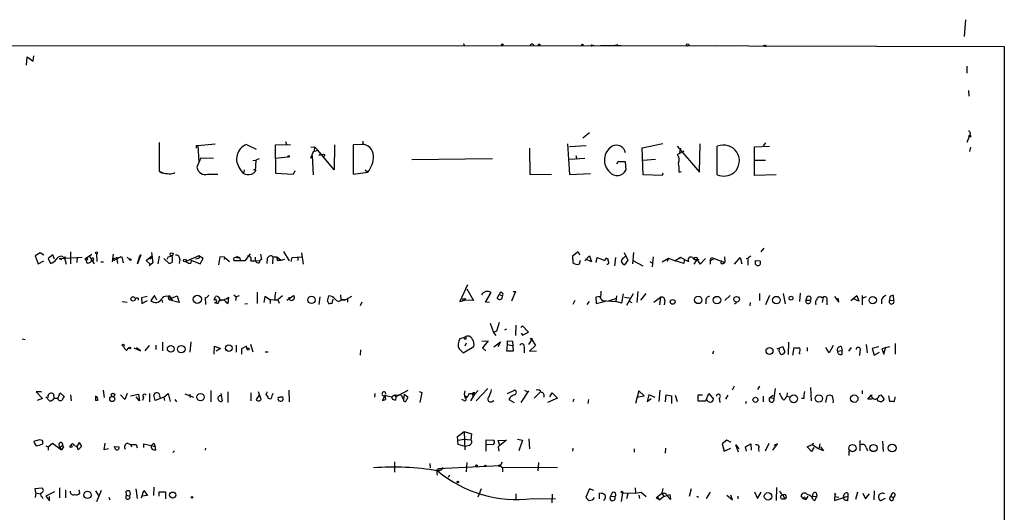
# Model space of a CAD drawing. Extents: x -114224 to 114387, y -224361 to 4359.
# Drawn here: x 876 to 1050, y 4256 to 4344 of the extents above; entities that cross this region are included whole.
import ezdxf

# ---------------------------------------------------------------- set-up
doc = ezdxf.new("R2010")
doc.units = 0
doc.header["$MEASUREMENT"] = 0
doc.layers.add('MAIN', color=5, linetype='CONTINUOUS')

msp = doc.modelspace()

# ---------------------------------------------------------------- linework, layer by layer
at = {"layer": 'MAIN'}
for p, q in [((1043.0087, 4343.7368), (1042.7547, 4340.7735)), ((685.546, 4338.9108), (978.408, 4339.1648)), ((954.278, 4339.1648), (954.1933, 4338.9955)), ((976.7993, 4339.2495), (977.2227, 4339.1648)), ((976.884, 4339.1648), (977.2227, 4339.1648)), ((978.408, 4339.1648), (982.0487, 4339.1648)), ((980.694, 4339.1648), (981.456, 4339.3341)), ((982.0487, 4339.1648), (1049.8667, 4338.9955)), ((998.8973, 4339.1648), (999.8287, 4339.0801)), ((1001.014, 4339.1648), (1001.6913, 4339.0801)), ((1007.1947, 4339.0801), (1007.7027, 4338.9955)), ((1007.618, 4339.1648), (1007.7027, 4338.9955)), ((1049.8667, 4338.9955), (1049.528, 3538.2181)), ((876.808, 4335.6935), (876.8927, 4337.1328)), ((876.8927, 4337.1328), (877.9933, 4336.3708)), ((877.9933, 4336.3708), (878.078, 4337.3021)), ((1043.2627, 4335.5241), (1043.2627, 4334.2541)), ((1043.5167, 4331.2061), (1043.6013, 4330.1901)), ((975.2753, 4322.8241), (976.4607, 4323.7555)), ((1043.686, 4323.1628), (1043.2627, 4321.9775)), ((900.2607, 4321.9775), (900.2607, 4316.8975)), ((906.8647, 4321.4695), (907.1187, 4321.4695)), ((907.1187, 4321.4695), (910.1667, 4321.7235)), ((907.1187, 4321.4695), (907.288, 4318.5061)), ((915.7547, 4321.6388), (917.448, 4320.7921)), ((920.8347, 4321.5541), (923.544, 4321.6388)), ((920.9193, 4316.4741), (920.8347, 4321.5541)), ((922.6127, 4322.1468), (922.782, 4321.6388)), ((927.1, 4321.1308), (927.7773, 4321.2155)), ((927.608, 4320.3688), (928.37, 4320.6228)), ((927.7773, 4321.2155), (927.6927, 4320.3688)), ((927.7773, 4321.2155), (928.37, 4320.6228)), ((931.2487, 4317.1515), (928.37, 4320.6228)), ((931.3333, 4321.5541), (931.2487, 4317.1515)), ((936.1593, 4321.6388), (934.6353, 4321.5541)), ((934.6353, 4321.5541), (934.6353, 4316.3895)), ((936.3287, 4322.2315), (936.3287, 4321.6388)), ((965.7927, 4320.9615), (965.8773, 4316.3048)), ((972.566, 4321.7235), (972.9047, 4316.3048)), ((975.868, 4321.3848), (972.9047, 4321.2155)), ((985.774, 4321.0461), (989.4147, 4321.8081)), ((985.9433, 4316.2201), (985.774, 4321.0461)), ((991.9547, 4321.3001), (995.934, 4316.7281)), ((992.5473, 4320.9615), (992.378, 4320.1995)), ((995.934, 4316.7281), (996.0187, 4321.7235)), ((999.0667, 4316.2201), (999.0667, 4321.3001)), ((1005.6707, 4321.2155), (1008.2953, 4321.3001)), ((1005.6707, 4316.1355), (1005.6707, 4321.2155)), ((1007.618, 4321.8928), (1007.1947, 4321.3848)), ((1043.8553, 4321.1308), (1043.686, 4320.3688)), ((907.6267, 4319.2681), (906.9493, 4317.5748)), ((907.6267, 4319.2681), (909.9127, 4319.1835)), ((916.8553, 4318.7601), (917.3633, 4318.8448)), ((917.3633, 4318.8448), (917.2787, 4316.8128)), ((917.956, 4319.0988), (917.3633, 4318.8448)), ((920.75, 4319.1835), (923.1207, 4319.4375)), ((927.354, 4319.6068), (927.5233, 4316.2201)), ((928.878, 4319.7761), (929.132, 4319.6915)), ((959.2733, 4319.0988), (944.9647, 4318.9295)), ((972.9893, 4319.0141), (975.614, 4319.1835)), ((974.0053, 4319.6915), (974.1747, 4319.0141)), ((985.8587, 4318.8448), (988.1447, 4319.0141)), ((993.14, 4320.4535), (992.0393, 4319.8608)), ((1005.6707, 4318.8448), (1007.618, 4318.8448)), ((915.3313, 4317.1515), (915.2467, 4316.6435)), ((936.752, 4317.1515), (937.1753, 4316.7281)), ((981.2867, 4318.1675), (981.5407, 4318.5908)), ((981.5407, 4318.5908), (982.726, 4318.5908)), ((982.726, 4318.5908), (982.8953, 4317.0668)), ((900.2607, 4316.8975), (900.8533, 4316.5588)), ((908.8967, 4316.3895), (910.6747, 4316.3895)), ((917.3633, 4317.0668), (917.2787, 4316.8128)), ((923.9673, 4316.3048), (920.9193, 4316.4741)), ((924.306, 4316.9821), (923.9673, 4316.3048)), ((934.6353, 4316.3895), (937.1753, 4316.7281)), ((965.8773, 4316.3048), (969.6873, 4316.3895)), ((972.9047, 4316.3048), (976.63, 4316.4741)), ((989.33, 4316.1355), (985.9433, 4316.2201)), ((989.4147, 4316.5588), (989.33, 4316.1355)), ((992.2933, 4316.7281), (992.7167, 4316.8128)), ((1009.4807, 4316.2201), (1005.6707, 4316.1355)), ((1007.2793, 4303.2661), (1006.7713, 4302.5888)), ((879.1787, 4302.4195), (878.332, 4301.9115)), ((878.332, 4301.9115), (878.84, 4300.4721)), ((879.856, 4301.9961), (879.1787, 4302.4195)), ((881.4647, 4302.0808), (880.618, 4301.4035)), ((880.618, 4301.4035), (881.0413, 4300.5568)), ((881.7187, 4301.3188), (881.4647, 4302.0808)), ((882.5653, 4301.4035), (886.6293, 4301.6575)), ((882.5653, 4301.4035), (882.9887, 4301.2341)), ((883.2427, 4301.7421), (883.7507, 4301.6575)), ((883.3273, 4301.7421), (883.5813, 4301.3188)), ((884.5973, 4302.5888), (884.5973, 4300.4721)), ((885.7827, 4301.6575), (885.698, 4300.7261)), ((887.222, 4301.4035), (888.3227, 4302.1655)), ((887.222, 4301.4035), (887.476, 4300.6415)), ((887.8993, 4301.9115), (888.746, 4300.4721)), ((889.1693, 4302.2501), (889.254, 4300.8955)), ((892.1327, 4302.1655), (891.9633, 4300.8108)), ((892.1327, 4301.4035), (893.6567, 4301.7421)), ((893.4873, 4301.7421), (892.7253, 4301.3188)), ((892.7253, 4301.6575), (892.8947, 4300.5568)), ((893.6567, 4301.7421), (893.9107, 4300.6415)), ((894.588, 4301.6575), (895.0113, 4301.2341)), ((897.0433, 4302.0808), (896.4507, 4300.4721)), ((896.4507, 4300.4721), (896.7893, 4301.7421)), ((896.7893, 4301.7421), (897.0433, 4302.0808)), ((897.9747, 4301.0648), (898.906, 4301.8268)), ((898.906, 4301.8268), (898.652, 4301.2341)), ((898.906, 4302.5041), (899.16, 4300.6415)), ((900.2607, 4301.8268), (900.0067, 4300.4721)), ((901.1073, 4301.4035), (902.0387, 4300.5568)), ((901.8693, 4301.7421), (901.6153, 4301.2341)), ((901.8693, 4301.7421), (901.6153, 4301.2341)), ((901.8693, 4301.7421), (902.5467, 4301.9115)), ((902.6313, 4301.6575), (902.5467, 4301.9115)), ((907.288, 4301.9115), (905.002, 4300.8955)), ((907.1187, 4301.4035), (906.6953, 4301.3188)), ((908.05, 4301.4035), (907.288, 4301.9115)), ((907.542, 4300.4721), (908.05, 4301.4035)), ((911.0133, 4301.7421), (910.7593, 4300.3028)), ((911.86, 4301.6575), (911.0133, 4301.7421)), ((911.86, 4301.6575), (911.7753, 4301.2341)), ((911.86, 4301.6575), (912.7067, 4300.8955)), ((913.9767, 4301.8268), (914.4847, 4301.5728)), ((913.9767, 4301.5728), (914.4847, 4301.5728)), ((914.4847, 4301.5728), (914.654, 4300.9801)), ((916.3473, 4302.2501), (915.416, 4300.9801)), ((917.2787, 4301.6575), (917.2787, 4300.9801)), ((918.21, 4302.1655), (918.3793, 4301.2341)), ((919.3953, 4301.4035), (919.3107, 4300.5568)), ((920.4113, 4301.7421), (920.3267, 4300.4721)), ((920.4113, 4301.7421), (921.0887, 4301.7421)), ((921.0887, 4301.7421), (921.8507, 4301.1495)), ((921.0887, 4301.7421), (921.1733, 4301.0648)), ((922.274, 4302.6735), (923.29, 4300.9801)), ((923.6287, 4300.8955), (923.798, 4301.5728)), ((923.798, 4301.5728), (925.576, 4301.7421)), ((924.814, 4301.6575), (924.814, 4301.0648)), ((925.4913, 4302.4195), (925.7453, 4300.3875)), ((974.4287, 4302.5888), (973.4127, 4301.8268)), ((973.4127, 4301.8268), (973.4973, 4300.7261)), ((974.4287, 4302.5888), (974.6827, 4302.0808)), ((975.614, 4300.9801), (976.4607, 4301.9115)), ((976.4607, 4301.9115), (976.7993, 4300.8108)), ((977.646, 4300.7261), (977.8153, 4301.5728)), ((977.8153, 4301.5728), (979.17, 4301.0648)), ((981.0327, 4301.5728), (980.8633, 4300.1335)), ((982.5567, 4302.5041), (983.234, 4301.1495)), ((982.5567, 4301.5728), (982.8107, 4301.8268)), ((984.25, 4302.5041), (984.0807, 4300.4721)), ((987.7213, 4301.7421), (987.552, 4299.9641)), ((989.33, 4300.8108), (990.4307, 4301.4881)), ((990.4307, 4301.4881), (990.1767, 4300.8955)), ((990.4307, 4301.4881), (991.616, 4300.9801)), ((992.632, 4301.5728), (991.616, 4300.9801)), ((992.632, 4301.5728), (992.124, 4301.4035)), ((992.632, 4301.5728), (993.9867, 4300.8955)), ((996.0187, 4300.3875), (996.95, 4301.4035)), ((997.7967, 4300.9801), (998.0507, 4301.5728)), ((997.7967, 4300.9801), (998.6433, 4301.4881)), ((998.0507, 4301.5728), (1000.4213, 4300.7261)), ((1000.3367, 4301.7421), (1000.4213, 4300.7261)), ((1002.1147, 4300.3875), (1003.1307, 4301.5728)), ((1003.1307, 4301.5728), (1003.3847, 4300.4721)), ((1004.1467, 4301.4035), (1004.4853, 4301.4881)), ((1004.9933, 4301.8268), (1004.4853, 4301.4881)), ((1004.4853, 4301.4881), (1004.4853, 4300.2181)), ((878.84, 4300.4721), (879.856, 4300.9801)), ((883.5813, 4301.3188), (883.8353, 4300.3875)), ((889.9313, 4300.8108), (890.4393, 4300.8108)), ((892.4713, 4301.2341), (892.7253, 4301.3188)), ((898.652, 4300.3875), (897.9747, 4301.0648)), ((899.16, 4300.6415), (898.4827, 4300.1335)), ((903.9013, 4301.2341), (903.8167, 4300.5568)), ((905.9333, 4301.1495), (907.542, 4300.4721)), ((915.416, 4300.9801), (913.5533, 4300.9801)), ((914.654, 4300.9801), (913.5533, 4300.9801)), ((916.432, 4300.9801), (917.2787, 4300.9801)), ((917.2787, 4300.9801), (918.1253, 4301.0648)), ((917.448, 4300.8108), (917.2787, 4300.9801)), ((921.1733, 4301.0648), (921.8507, 4301.1495)), ((921.8507, 4301.1495), (921.1733, 4301.0648)), ((921.8507, 4301.1495), (922.528, 4301.3188)), ((974.6827, 4300.4721), (974.852, 4301.1495)), ((976.7993, 4300.8108), (975.7833, 4301.3188)), ((983.234, 4301.1495), (982.6413, 4300.3028)), ((984.25, 4300.9801), (985.8587, 4300.1335)), ((987.1287, 4300.8955), (987.552, 4300.6415)), ((993.14, 4300.5568), (991.616, 4300.9801)), ((993.2247, 4301.1495), (993.14, 4300.5568)), ((995.426, 4301.2341), (994.918, 4300.3875)), ((995.426, 4301.2341), (996.0187, 4300.3875)), ((997.7967, 4300.9801), (997.7967, 4300.3875)), ((999.744, 4300.5568), (999.8287, 4301.0648)), ((1005.84, 4301.0648), (1006.602, 4300.9801)), ((1005.84, 4301.0648), (1006.602, 4300.9801)), ((1005.84, 4300.3875), (1005.84, 4301.0648)), ((954.8707, 4296.7468), (953.516, 4293.7835)), ((898.144, 4294.7148), (897.128, 4294.4608)), ((897.128, 4294.4608), (897.2127, 4293.4448)), ((899.414, 4294.8841), (898.8213, 4293.9528)), ((899.8373, 4294.0375), (899.414, 4294.8841)), ((901.8693, 4294.6301), (901.954, 4294.1221)), ((902.208, 4294.6301), (902.3773, 4294.3761)), ((902.462, 4294.3761), (903.478, 4294.7995)), ((903.478, 4294.7995), (903.8167, 4293.6141)), ((908.3887, 4294.4608), (908.4733, 4293.2755)), ((909.9973, 4294.0375), (910.2513, 4294.7148)), ((912.1987, 4294.2915), (912.5373, 4294.5455)), ((912.5373, 4294.5455), (912.4527, 4293.4448)), ((913.4687, 4294.9688), (913.892, 4294.6301)), ((913.892, 4294.6301), (913.8073, 4293.9528)), ((914.4, 4294.7995), (913.892, 4294.6301)), ((917.6173, 4295.4768), (917.6173, 4293.4448)), ((918.972, 4294.7148), (918.8027, 4293.6141)), ((919.988, 4294.0375), (918.972, 4294.7148)), ((922.1047, 4294.7995), (921.258, 4294.1221)), ((922.8667, 4294.0375), (924.052, 4294.8841)), ((928.7087, 4294.6301), (928.5393, 4293.2755)), ((930.0633, 4293.8681), (930.3173, 4294.7995)), ((932.3493, 4294.9688), (932.434, 4294.1221)), ((934.2967, 4294.7148), (933.2807, 4294.1221)), ((954.7013, 4296.0695), (955.8867, 4293.9528)), ((958.0033, 4293.6988), (959.0193, 4295.3921)), ((960.12, 4294.3761), (960.4587, 4295.0535)), ((960.7127, 4295.4768), (960.4587, 4295.0535)), ((960.4587, 4295.0535), (961.0513, 4294.7995)), ((963.3373, 4295.5615), (962.66, 4293.8681)), ((962.914, 4295.5615), (963.3373, 4295.5615)), ((978.408, 4294.7148), (977.5613, 4294.5455)), ((977.5613, 4294.5455), (977.646, 4293.4448)), ((978.3233, 4294.4608), (978.662, 4293.9528)), ((981.202, 4294.7995), (981.1173, 4293.7835)), ((982.3873, 4295.1381), (982.1333, 4293.5295)), ((982.6413, 4294.5455), (983.742, 4294.3761)), ((984.1653, 4295.1381), (982.98, 4293.1061)), ((985.012, 4295.5615), (984.8427, 4293.6141)), ((985.52, 4294.0375), (986.4513, 4295.2228)), ((987.806, 4293.6988), (988.9913, 4294.5455)), ((988.9913, 4294.5455), (988.822, 4293.1908)), ((1001.3527, 4294.8841), (1000.4213, 4293.9528)), ((1006.5173, 4295.2228), (1006.5173, 4293.9528)), ((1008.2953, 4294.8841), (1007.618, 4293.1908)), ((1010.7507, 4295.2228), (1011.0893, 4293.3601)), ((1013.714, 4295.3075), (1013.6293, 4293.7835)), ((1014.8993, 4294.5455), (1014.73, 4294.0375)), ((1017.4393, 4294.5455), (1017.778, 4294.5455)), ((1017.778, 4294.5455), (1017.6087, 4293.6141)), ((1019.81, 4294.7148), (1020.572, 4293.6988)), ((1022.6887, 4293.9528), (1023.7893, 4294.8841)), ((1023.7893, 4294.8841), (1024.128, 4293.8681)), ((1024.7207, 4294.8841), (1024.7207, 4293.1908)), ((1024.7207, 4294.3761), (1025.4827, 4294.7148)), ((1029.6313, 4294.6301), (1029.5467, 4294.0375)), ((1030.3087, 4293.9528), (1030.224, 4294.8841)), ((893.7413, 4293.7835), (894.588, 4293.6988)), ((896.5353, 4294.3761), (896.5353, 4294.0375)), ((897.2127, 4293.4448), (898.2287, 4293.9528)), ((900.7687, 4294.1221), (900.8533, 4293.6141)), ((901.954, 4294.1221), (902.3773, 4294.3761)), ((903.8167, 4293.6141), (901.954, 4294.1221)), ((902.3773, 4294.3761), (902.6313, 4293.9528)), ((910.082, 4293.6141), (910.6747, 4293.4448)), ((910.6747, 4293.4448), (911.0133, 4294.1221)), ((911.0133, 4294.1221), (911.6907, 4294.1221)), ((911.6907, 4294.1221), (912.4527, 4293.4448)), ((912.0293, 4293.6988), (912.4527, 4293.4448)), ((915.416, 4293.3601), (915.924, 4293.4448)), ((919.9033, 4294.2068), (919.9033, 4293.4448)), ((921.258, 4294.1221), (919.988, 4294.0375)), ((920.75, 4294.0375), (921.258, 4294.1221)), ((921.258, 4294.1221), (921.512, 4293.5295)), ((930.0633, 4293.8681), (930.3173, 4293.3601)), ((930.91, 4293.4448), (931.0793, 4294.2068)), ((933.2807, 4294.1221), (932.434, 4294.1221)), ((932.5187, 4294.1221), (933.2807, 4294.1221)), ((933.6193, 4294.2915), (933.6193, 4293.6988)), ((936.1593, 4293.6988), (935.8207, 4293.0215)), ((953.516, 4293.7835), (954.3627, 4294.0375)), ((954.3627, 4294.0375), (954.532, 4294.3761)), ((955.8867, 4293.9528), (954.3627, 4294.0375)), ((958.7653, 4293.6141), (958.0033, 4293.6988)), ((973.836, 4293.9528), (973.4973, 4293.2755)), ((976.376, 4293.7835), (975.9527, 4293.2755)), ((977.646, 4293.4448), (979.2547, 4293.8681)), ((978.662, 4293.9528), (981.1173, 4293.7835)), ((981.0327, 4294.2915), (979.7627, 4293.8681)), ((982.1333, 4293.5295), (981.1173, 4293.7835)), ((983.488, 4293.8681), (983.9113, 4293.6141)), ((989.7533, 4293.9528), (989.6687, 4293.1908)), ((997.0347, 4293.8681), (997.0347, 4293.3601)), ((1002.1147, 4293.3601), (1002.538, 4293.6141)), ((1004.9087, 4293.6141), (1004.824, 4293.0215)), ((1014.73, 4294.0375), (1015.5767, 4294.0375)), ((1018.4553, 4294.0375), (1018.4553, 4293.1908)), ((1020.572, 4293.6988), (1020.4873, 4294.3761)), ((1024.128, 4293.8681), (1023.1967, 4294.2915)), ((1028.1073, 4294.1221), (1028.1073, 4293.3601)), ((1029.5467, 4294.0375), (1030.3087, 4293.9528)), ((958.85, 4289.9735), (959.4427, 4288.2801)), ((963.422, 4289.6348), (963.3373, 4287.7721)), ((964.6073, 4289.4655), (964.2687, 4289.2115)), ((965.6233, 4288.3648), (964.6073, 4289.4655)), ((959.9507, 4288.5341), (959.4427, 4288.2801)), ((959.4427, 4288.2801), (959.866, 4287.7721)), ((961.4747, 4288.7881), (961.8133, 4288.9575)), ((964.3533, 4288.1955), (964.6073, 4287.8568)), ((964.6073, 4287.8568), (965.6233, 4288.3648)), ((876.046, 4287.1795), (876.554, 4287.0948)), ((898.4827, 4285.9941), (897.7207, 4285.0628)), ((899.668, 4286.0788), (899.668, 4285.3168)), ((900.8533, 4286.5868), (900.8533, 4285.0628)), ((905.8487, 4286.6715), (905.6793, 4284.8088)), ((909.9973, 4284.4701), (910.082, 4285.9095)), ((910.082, 4285.9095), (911.098, 4285.4861)), ((913.892, 4286.0788), (913.892, 4284.8088)), ((915.7547, 4285.9095), (914.8233, 4285.4015)), ((915.8393, 4285.3168), (915.7547, 4285.9095)), ((916.432, 4286.2481), (916.8553, 4284.8935)), ((954.278, 4287.4335), (953.516, 4287.1795)), ((954.1087, 4284.7241), (955.9713, 4285.8248)), ((954.6167, 4286.4175), (954.3627, 4285.9095)), ((957.4107, 4286.7561), (958.5113, 4286.8408)), ((958.5113, 4286.8408), (957.4953, 4285.5708)), ((959.5273, 4285.7401), (960.7127, 4286.6715)), ((960.7127, 4286.6715), (960.2047, 4285.7401)), ((961.8133, 4284.9781), (961.898, 4286.1635)), ((961.898, 4286.1635), (961.898, 4286.8408)), ((961.898, 4286.8408), (962.8293, 4286.7561)), ((961.898, 4286.1635), (962.7447, 4285.9941)), ((962.8293, 4286.7561), (962.914, 4284.9781)), ((966.216, 4287.0948), (965.6233, 4286.1635)), ((966.8933, 4285.9941), (965.7927, 4284.9781)), ((966.216, 4287.0948), (966.8933, 4285.9941)), ((1009.65, 4285.4015), (1010.666, 4285.8248)), ((1010.666, 4285.8248), (1011.0047, 4284.8088)), ((1011.682, 4286.5868), (1011.5973, 4284.3855)), ((1019.556, 4285.9941), (1018.8787, 4284.7241)), ((1020.9953, 4285.8248), (1021.1647, 4285.1475)), ((1025.398, 4286.1635), (1025.5673, 4284.7241)), ((1027.684, 4285.7401), (1026.4987, 4285.4861)), ((1029.5467, 4285.7401), (1028.192, 4285.4015)), ((1028.5307, 4284.4701), (1028.8693, 4285.7401)), ((1030.5627, 4286.3328), (1030.5627, 4284.4701)), ((894.5033, 4285.1475), (894.9267, 4285.5708)), ((895.7733, 4285.5708), (896.9587, 4285.0628)), ((896.9587, 4285.0628), (896.2813, 4285.5708)), ((911.098, 4285.4861), (910.336, 4284.9781)), ((911.9447, 4285.4861), (912.368, 4285.0628)), ((914.8233, 4285.4015), (914.8233, 4284.4701)), ((919.0567, 4284.8935), (919.5647, 4284.8935)), ((935.9053, 4285.2321), (935.8207, 4284.3008)), ((953.3467, 4285.4015), (954.1087, 4284.7241)), ((957.4953, 4285.5708), (958.088, 4285.0628)), ((962.914, 4284.9781), (961.8133, 4284.9781)), ((964.8613, 4285.6555), (964.8613, 4284.7241)), ((965.7927, 4284.9781), (967.0627, 4285.0628)), ((998.3893, 4284.9781), (998.22, 4284.4701)), ((1012.444, 4284.3008), (1012.698, 4285.6555)), ((1013.5447, 4284.6395), (1013.714, 4284.4701)), ((1014.984, 4285.6555), (1014.984, 4284.9781)), ((1018.8787, 4284.7241), (1018.286, 4285.6555)), ((1020.318, 4284.9781), (1021.1647, 4285.1475)), ((1021.1647, 4284.4701), (1021.1647, 4285.1475)), ((1022.7733, 4285.6555), (1022.2653, 4284.9781)), ((1024.2973, 4284.9781), (1024.2127, 4284.2161)), ((1026.4987, 4285.4861), (1026.8373, 4284.3008)), ((1026.8373, 4284.3008), (1027.7687, 4284.8088)), ((1028.192, 4285.4015), (1028.5307, 4284.4701)), ((1002.03, 4278.7975), (1001.6913, 4278.1201)), ((1006.5173, 4278.7975), (1006.1787, 4278.2048)), ((879.4327, 4277.7815), (878.5013, 4277.7815)), ((878.5013, 4277.7815), (879.602, 4276.5961)), ((881.5493, 4277.3581), (881.634, 4276.5961)), ((882.5653, 4277.1888), (882.7347, 4277.6121)), ((882.7347, 4277.6121), (883.4967, 4276.9348)), ((884.5973, 4277.2735), (884.682, 4276.1728)), ((889, 4277.0195), (889, 4276.2575)), ((889, 4277.0195), (889, 4276.2575)), ((890.3547, 4278.1201), (890.524, 4276.7655)), ((894.1647, 4276.4268), (893.4027, 4277.2735)), ((894.588, 4277.5275), (894.1647, 4276.4268)), ((895.1807, 4277.1041), (896.62, 4277.3581)), ((896.62, 4277.3581), (896.7893, 4276.1728)), ((898.5673, 4277.5275), (898.5673, 4276.0035)), ((899.5833, 4276.2575), (899.3293, 4277.1888)), ((900.3453, 4277.0195), (900.43, 4276.7655)), ((901.1073, 4276.8501), (901.8693, 4277.5275)), ((901.8693, 4277.5275), (902.208, 4276.0881)), ((904.8327, 4277.4428), (906.3567, 4276.8501)), ((905.6793, 4277.3581), (905.764, 4276.7655)), ((909.4047, 4278.0355), (909.4047, 4276.0035)), ((911.1827, 4277.5275), (911.4367, 4276.1728)), ((912.4527, 4277.7815), (912.4527, 4275.9188)), ((916.5167, 4277.6121), (916.5167, 4276.1728)), ((917.956, 4277.1888), (917.448, 4276.4268)), ((918.2947, 4276.4268), (917.8713, 4277.7815)), ((919.1413, 4277.3581), (919.48, 4276.8501)), ((923.2053, 4278.1201), (923.29, 4276.0035)), ((938.4453, 4277.5275), (938.3607, 4276.8501)), ((940.2233, 4277.1888), (939.8, 4276.2575)), ((940.2233, 4277.1888), (941.4087, 4276.9348)), ((940.2233, 4277.1888), (940.308, 4276.4268)), ((941.4087, 4276.9348), (941.9167, 4277.2735)), ((941.9167, 4277.2735), (943.102, 4277.1888)), ((941.9167, 4277.2735), (942.1707, 4276.9348)), ((944.2873, 4278.0355), (942.1707, 4276.9348)), ((943.102, 4277.1888), (943.5253, 4276.4268)), ((943.61, 4277.3581), (943.5253, 4276.4268)), ((943.61, 4277.3581), (944.2873, 4276.9348)), ((946.3193, 4277.8661), (946.7427, 4277.6968)), ((946.7427, 4277.6968), (946.404, 4275.9188)), ((955.2093, 4277.5275), (955.7173, 4277.5275)), ((955.4633, 4276.1728), (956.1407, 4277.3581)), ((955.7173, 4277.5275), (956.1407, 4277.3581)), ((955.7173, 4277.5275), (955.802, 4276.8501)), ((956.7333, 4278.0355), (956.1407, 4277.3581)), ((956.1407, 4277.6121), (956.1407, 4277.3581)), ((958.4267, 4278.3741), (956.3947, 4276.1728)), ((961.898, 4277.5275), (963.168, 4278.1201)), ((965.6233, 4277.9508), (964.2687, 4275.9188)), ((964.946, 4278.1201), (965.3693, 4277.8661)), ((966.6393, 4276.6808), (967.74, 4277.7815)), ((969.4333, 4276.9348), (969.8567, 4277.6121)), ((969.8567, 4277.6121), (970.788, 4276.6808)), ((985.1813, 4277.9508), (984.5887, 4275.7495)), ((984.758, 4276.8501), (986.1127, 4277.1041)), ((986.1127, 4277.1041), (985.1813, 4277.9508)), ((986.9593, 4277.2735), (986.6207, 4276.0881)), ((988.06, 4276.7655), (986.9593, 4277.2735)), ((988.9067, 4278.1201), (988.7373, 4276.0881)), ((989.9227, 4276.0035), (990.0073, 4277.2735)), ((990.0073, 4277.2735), (990.9387, 4277.1041)), ((990.9387, 4277.1041), (990.9387, 4275.7495)), ((991.616, 4277.1888), (991.9547, 4276.0881)), ((996.442, 4277.1888), (995.5953, 4277.1888)), ((995.5953, 4277.1888), (995.5953, 4276.1728)), ((997.0347, 4276.1728), (997.5427, 4277.5275)), ((997.5427, 4277.5275), (998.3893, 4276.5115)), ((1000.5907, 4276.5115), (1001.014, 4277.1888)), ((1007.1947, 4277.0195), (1007.1947, 4276.0035)), ((1008.38, 4276.7655), (1008.9727, 4277.1888)), ((1009.3113, 4278.3741), (1009.0573, 4276.6808)), ((1011.428, 4277.6121), (1011.3433, 4277.0195)), ((1011.3433, 4277.0195), (1011.936, 4276.9348)), ((1015.5767, 4278.5435), (1015.6613, 4276.1728)), ((1018.286, 4275.9188), (1018.54, 4277.1041)), ((1024.7207, 4278.0355), (1024.7207, 4277.4428)), ((1025.7367, 4276.5115), (1026.3293, 4277.2735)), ((1027.684, 4277.1041), (1028.0227, 4277.2735)), ((1028.0227, 4277.2735), (1028.6153, 4276.5115)), ((1029.3773, 4277.1041), (1029.5467, 4276.0881)), ((879.602, 4276.5961), (878.6707, 4276.2575)), ((880.1947, 4276.9348), (880.872, 4276.1728)), ((889.4233, 4276.2575), (889, 4276.2575)), ((896.7893, 4276.1728), (896.1967, 4276.9348)), ((897.4667, 4276.8501), (897.2973, 4276.2575)), ((901.1073, 4276.8501), (899.5833, 4276.2575)), ((901.1073, 4276.8501), (901.192, 4276.2575)), ((903.0547, 4276.4268), (903.3087, 4276.0035)), ((922.02, 4276.9348), (921.3427, 4276.7655)), ((921.3427, 4276.7655), (922.02, 4276.9348)), ((939.8, 4276.2575), (940.308, 4276.4268)), ((941.4087, 4276.9348), (941.578, 4276.5115)), ((941.578, 4276.5115), (942.086, 4276.3421)), ((941.578, 4276.5115), (942.086, 4276.3421)), ((942.1707, 4276.9348), (942.086, 4276.3421)), ((954.1933, 4276.2575), (953.8547, 4276.4268)), ((954.7013, 4276.9348), (954.6167, 4276.7655)), ((959.1887, 4276.0881), (959.5273, 4276.2575)), ((962.152, 4276.4268), (963.0833, 4275.9188)), ((970.788, 4276.6808), (969.01, 4275.9188)), ((973.6667, 4276.5115), (973.4973, 4276.0035)), ((976.2913, 4276.4268), (976.122, 4275.7495)), ((986.6207, 4276.0881), (987.3827, 4276.5961)), ((995.5953, 4276.1728), (997.0347, 4276.1728)), ((999.4053, 4276.6808), (999.49, 4275.9188)), ((1004.1467, 4276.0881), (1004.062, 4275.6648)), ((1008.38, 4276.7655), (1009.0573, 4276.6808)), ((1014.3913, 4276.5961), (1013.968, 4276.5961)), ((1026.4987, 4276.5115), (1025.7367, 4276.5115)), ((953.0927, 4269.9075), (954.278, 4270.7541)), ((954.278, 4270.7541), (955.548, 4270.3308)), ((954.278, 4270.7541), (954.3627, 4267.5368)), ((955.548, 4270.3308), (955.4633, 4269.3148)), ((879.0093, 4269.3148), (878.078, 4268.9761)), ((879.602, 4269.1455), (879.0093, 4269.3148)), ((880.618, 4268.0448), (881.38, 4268.7221)), ((881.38, 4268.7221), (882.9887, 4267.5368)), ((882.4807, 4268.4681), (882.65, 4267.9601)), ((882.65, 4267.9601), (883.158, 4268.2988)), ((883.158, 4268.2988), (883.3273, 4268.0448)), ((883.158, 4268.2988), (883.3273, 4268.0448)), ((885.2747, 4268.2988), (885.698, 4268.1295)), ((886.1213, 4268.8068), (885.698, 4268.1295)), ((886.1213, 4268.8068), (886.5447, 4268.1295)), ((886.1213, 4268.8068), (886.5447, 4268.1295)), ((890.524, 4267.5368), (890.6933, 4268.7221)), ((894.6727, 4268.7221), (895.1807, 4268.4681)), ((895.1807, 4268.4681), (895.604, 4268.4681)), ((895.1807, 4268.4681), (895.35, 4268.0448)), ((896.1967, 4268.4681), (896.366, 4267.8755)), ((897.5513, 4267.9601), (897.5513, 4268.5528)), ((897.5513, 4268.5528), (899.5833, 4268.1295)), ((899.3293, 4268.7221), (898.906, 4268.2988)), ((899.3293, 4268.7221), (899.5833, 4268.1295)), ((899.3293, 4268.7221), (899.5833, 4268.1295)), ((953.1773, 4268.4681), (953.0927, 4269.9075)), ((953.1773, 4269.2301), (954.278, 4269.3995)), ((954.4473, 4268.1295), (953.1773, 4268.4681)), ((954.278, 4269.3995), (955.4633, 4269.3148)), ((955.1247, 4268.2988), (954.4473, 4268.1295)), ((958.1727, 4267.2828), (958.1727, 4269.3148)), ((958.1727, 4269.3148), (959.5273, 4269.2301)), ((959.4427, 4268.4681), (958.2573, 4268.3835)), ((960.2893, 4269.1455), (961.7287, 4269.2301)), ((961.7287, 4269.2301), (960.2893, 4268.0448)), ((960.5433, 4268.2988), (960.2893, 4269.1455)), ((963.676, 4269.3995), (964.6073, 4269.2301)), ((964.6073, 4269.2301), (963.93, 4267.3675)), ((965.708, 4269.4841), (965.7927, 4267.7061)), ((1000.76, 4269.2301), (999.9133, 4268.5528)), ((999.9133, 4268.5528), (1000.252, 4267.2828)), ((1001.522, 4268.8068), (1000.76, 4269.2301)), ((1002.792, 4267.1135), (1002.3687, 4268.3835)), ((1002.3687, 4268.3835), (1002.8767, 4267.7061)), ((1004.062, 4268.0448), (1004.9933, 4268.5528)), ((1004.9933, 4268.5528), (1005.078, 4267.4521)), ((1008.2107, 4268.6375), (1007.5333, 4267.2828)), ((1008.888, 4267.4521), (1009.7347, 4268.5528)), ((1009.7347, 4268.5528), (1009.0573, 4268.2988)), ((1014.984, 4268.0448), (1015.8307, 4268.4681)), ((1016.0847, 4268.6375), (1015.8307, 4268.4681)), ((1015.8307, 4268.4681), (1017.016, 4267.7061)), ((1017.1853, 4268.5528), (1017.016, 4267.7061)), ((1024.2973, 4269.1455), (1024.2973, 4267.3675)), ((1028.2767, 4269.0608), (1028.446, 4267.1981)), ((880.1947, 4268.2141), (880.618, 4268.0448)), ((880.618, 4268.0448), (880.618, 4267.4521)), ((882.65, 4267.9601), (882.9887, 4267.5368)), ((883.3273, 4268.0448), (882.9887, 4267.5368)), ((885.698, 4268.1295), (885.952, 4267.5368)), ((885.698, 4268.1295), (885.952, 4267.5368)), ((886.5447, 4268.1295), (885.952, 4267.5368)), ((891.286, 4267.7061), (890.524, 4267.5368)), ((892.3867, 4268.1295), (893.1487, 4268.0448)), ((892.3867, 4268.1295), (893.1487, 4268.0448)), ((892.556, 4267.6215), (892.3867, 4268.1295)), ((899.668, 4267.5368), (899.5833, 4268.1295)), ((902.716, 4267.0288), (902.97, 4267.3675)), ((908.4733, 4267.7908), (908.3887, 4267.4521)), ((960.2893, 4268.0448), (960.374, 4267.2828)), ((973.4973, 4267.7908), (973.4127, 4267.2828)), ((984.3347, 4267.7061), (984.3347, 4267.1135)), ((989.9227, 4267.7908), (989.838, 4266.9441)), ((1000.252, 4267.2828), (1001.4373, 4267.7908)), ((1004.2313, 4267.2828), (1004.062, 4268.0448)), ((1006.348, 4267.7061), (1006.4327, 4267.1981)), ((1015.746, 4267.1981), (1014.984, 4268.0448)), ((1016.1693, 4267.9601), (1015.746, 4267.1981)), ((1017.8627, 4267.3675), (1017.016, 4267.7061)), ((1017.3547, 4268.0448), (1017.8627, 4267.3675)), ((1022.4347, 4266.5208), (1022.4347, 4267.3675)), ((1025.398, 4267.9601), (1025.652, 4267.3675)), ((941.9167, 4265.4201), (941.9167, 4263.5575)), ((948.182, 4265.0815), (948.2667, 4264.3195)), ((954.7013, 4265.2508), (954.6167, 4263.6421)), ((960.9667, 4265.3355), (960.628, 4264.6581)), ((967.4013, 4265.2508), (967.3167, 4263.8115)), ((949.3673, 4263.9808), (949.452, 4263.0495)), ((949.3673, 4263.9808), (950.214, 4263.9808)), ((960.628, 4264.6581), (949.6213, 4264.1501)), ((950.214, 4263.9808), (949.706, 4263.7268)), ((950.468, 4264.4041), (950.214, 4263.9808)), ((951.6533, 4263.0495), (951.3993, 4262.6261)), ((960.628, 4264.6581), (961.0513, 4264.4041)), ((961.0513, 4264.4041), (961.0513, 4263.6421)), ((970.788, 4264.3195), (961.0513, 4264.4041)), ((878.332, 4260.6788), (879.5173, 4260.7635)), ((878.4167, 4259.9168), (878.332, 4260.6788)), ((878.4167, 4259.9168), (878.332, 4259.0701)), ((878.4167, 4259.9168), (879.1787, 4259.7475)), ((881.7187, 4260.0861), (880.1947, 4259.3241)), ((882.65, 4260.7635), (882.65, 4258.9855)), ((883.666, 4260.4248), (883.666, 4258.9855)), ((886.206, 4259.8321), (886.1213, 4260.4248)), ((889, 4260.2555), (889.5927, 4259.3241)), ((890.016, 4260.3401), (889.1693, 4258.3081)), ((894.5033, 4259.4935), (894.4187, 4260.1708)), ((896.112, 4260.5941), (896.366, 4258.9008)), ((897.128, 4258.9855), (897.5513, 4260.3401)), ((897.5513, 4260.3401), (898.2287, 4259.4088)), ((899.3293, 4260.9328), (899.2447, 4259.4088)), ((900.2607, 4259.3241), (900.2607, 4260.0861)), ((900.2607, 4260.0861), (901.3613, 4260.0861)), ((901.3613, 4260.0861), (901.3613, 4258.8161)), ((957.2413, 4260.5941), (956.6487, 4259.1548)), ((963.422, 4259.7475), (963.422, 4258.8161)), ((969.8567, 4259.6628), (969.772, 4258.1388)), ((976.4607, 4260.5941), (975.7833, 4259.1548)), ((977.2227, 4260.3401), (976.4607, 4260.5941)), ((978.2387, 4258.8161), (978.2387, 4259.8321)), ((980.44, 4259.9168), (980.186, 4259.3241)), ((982.3027, 4259.9168), (982.0487, 4258.3928)), ((982.3027, 4259.9168), (984.5887, 4259.8321)), ((983.234, 4259.7475), (982.98, 4258.8161)), ((984.504, 4260.7635), (984.5887, 4259.8321)), ((984.5887, 4259.8321), (985.6047, 4260.0015)), ((985.6047, 4260.0015), (986.4513, 4259.2395)), ((988.2293, 4258.9855), (989.2453, 4259.8321)), ((989.4147, 4260.6788), (989.2453, 4259.8321)), ((989.2453, 4259.8321), (989.584, 4259.2395)), ((989.584, 4259.2395), (990.6847, 4259.5781)), ((989.9227, 4259.8321), (990.092, 4259.4935)), ((990.6847, 4259.5781), (990.7693, 4258.7315)), ((990.6847, 4259.5781), (990.7693, 4258.7315)), ((994.41, 4260.5941), (994.0713, 4259.2395)), ((997.7967, 4260.0015), (997.1193, 4258.9008)), ((1005.6707, 4260.0861), (1006.1787, 4258.9008)), ((1006.1787, 4258.9008), (1006.856, 4260.0015)), ((1009.5653, 4260.8481), (1009.4807, 4258.5621)), ((1016.5927, 4259.9168), (1016.6773, 4259.3241)), ((1019.8947, 4259.8321), (1019.81, 4258.5621)), ((1020.064, 4259.4935), (1019.8947, 4259.8321)), ((1022.1807, 4259.8321), (1022.1807, 4259.3241)), ((1023.874, 4260.0015), (1023.5353, 4258.7315)), ((1024.8053, 4259.8321), (1025.3133, 4258.8161)), ((1025.3133, 4258.8161), (1025.9907, 4259.7475)), ((1026.8373, 4260.2555), (1026.7527, 4258.6468)), ((1029.8007, 4259.2395), (1029.97, 4259.7475)), ((1029.97, 4259.7475), (1029.8007, 4259.2395)), ((879.5173, 4259.2395), (879.6867, 4258.9008)), ((880.1947, 4259.3241), (880.872, 4258.4775)), ((880.872, 4258.4775), (880.872, 4259.2395)), ((891.3707, 4259.1548), (891.54, 4258.6468)), ((894.5033, 4259.4935), (895.096, 4259.3241)), ((898.2287, 4259.4088), (897.128, 4259.3241)), ((966.3007, 4258.9008), (970.4493, 4258.8161)), ((980.186, 4259.3241), (980.948, 4259.2395)), ((985.1813, 4259.4935), (985.266, 4258.9008)), ((988.2293, 4258.9855), (988.9067, 4258.6468)), ((988.7373, 4258.8161), (988.9067, 4258.6468)), ((989.584, 4259.2395), (988.9067, 4258.6468)), ((990.092, 4259.4935), (990.7693, 4258.7315)), ((995.7647, 4259.0701), (995.426, 4259.2395)), ((1000.76, 4259.4935), (1001.776, 4258.6468)), ((1001.776, 4258.6468), (1001.4373, 4259.4935)), ((1002.7073, 4259.3241), (1002.7073, 4258.8161)), ((1010.4967, 4258.8161), (1011.0047, 4258.8161)), ((1010.666, 4259.4935), (1011.0047, 4258.8161)), ((1014.3067, 4258.8161), (1013.8833, 4259.3241)), ((1014.3067, 4258.8161), (1014.73, 4258.7315)), ((1014.6453, 4258.9855), (1014.73, 4258.7315)), ((1015.0687, 4259.3241), (1014.73, 4258.7315)), ((1015.9153, 4259.2395), (1016.6773, 4259.3241)), ((1016, 4258.7315), (1016.3387, 4258.5621)), ((1016.3387, 4258.5621), (1016.6773, 4259.3241)), ((1019.81, 4258.5621), (1022.1807, 4259.3241)), ((1019.81, 4259.2395), (1020.572, 4259.1548)), ((1022.1807, 4259.3241), (1022.096, 4258.4775)), ((1028.7847, 4258.9008), (1027.938, 4258.4775)), ((1029.8007, 4259.2395), (1030.224, 4259.0701)), ((1030.478, 4259.4088), (1030.224, 4259.0701))]:
    msp.add_line(p, q, dxfattribs=at)
for centre, radius in [((961.021, 4339.316), 0.1541), ((967.5283, 4339.2919), 0.1338), ((975.1906, 4339.2495), 0.1197), ((993.8173, 4339.2495), 0.1893), ((1043.7706, 4323.0782), 0.1693), ((923.2053, 4319.5222), 0.1197), ((929.3497, 4319.6794), 0.218), ((887.3913, 4301.3189), 0.1893), ((889.1693, 4302.4195), 0.1693), ((902.4619, 4302.1655), 0.2677), ((995.2778, 4301.4247), 0.2413), ((895.1524, 4301.2342), 0.1411), ((904.8114, 4301.0437), 0.2413), ((895.6547, 4294.2576), 0.3759), ((907.0146, 4294.1889), 0.7274), ((927.2299, 4294.0811), 0.6556), ((995.6875, 4294.0803), 0.6561), ((998.9999, 4294.0517), 0.6634), ((1002.482, 4294.1948), 0.4974), ((1009.524, 4294.041), 0.6706), ((1012.1098, 4294.3811), 0.3375), ((1026.5768, 4294.029), 0.6409), ((954.2114, 4294.1282), 0.1763), ((991.1616, 4293.7275), 0.428), ((893.9106, 4286.0788), 0.1693), ((895.0677, 4285.5709), 0.1411), ((902.3082, 4285.3999), 0.5861), ((904.1743, 4285.355), 0.6672), ((912.6094, 4285.5446), 0.574), ((966.1313, 4287.1795), 0.1197), ((916.0026, 4285.3834), 0.1763), ((1008.3057, 4285.0418), 0.6121), ((892.1044, 4277.2453), 0.3155), ((907.5929, 4276.8492), 0.646), ((1012.5863, 4276.5561), 0.6808), ((1017.0236, 4276.6093), 0.6507), ((1023.3013, 4276.5863), 0.6616), ((891.9614, 4276.5259), 0.4514), ((1005.8188, 4276.3792), 0.4477), ((884.6608, 4268.1189), 0.1907), ((1022.9943, 4267.8271), 0.6378), ((1026.7065, 4267.8344), 0.6363), ((1030.0162, 4267.8418), 0.6866), ((956.4369, 4264.7005), 0.1338), ((960.501, 4264.7005), 0.1338), ((958.0033, 4264.6582), 0.1197), ((953.1349, 4261.8218), 0.1338), ((887.5843, 4259.536), 0.6623), ((902.6543, 4259.4979), 0.5498), ((982.1968, 4260.0227), 0.1496), ((1008.0453, 4259.2765), 0.663), ((906.0603, 4259.1125), 0.1338)]:
    msp.add_circle(centre, radius, dxfattribs=at)
for centre, radius, start, end in [((954.1933, 4339.2494), 0.1197, 315.033843, 134.966157), ((966.2583, 4339.0096), 0.3875, 10.483399, 169.516601), ((976.7993, 4339.1648), 0.0847, 90, 0), ((1007.4911, 4338.6991), 0.4827, 74.757374, 127.88123), ((1043.3897, 4323.5438), 0.4827, 307.87186, 74.745922), ((779.8647, 4321.2155), 127.0003, 359.885409, 0.114591), ((916.7651, 4319.0397), 2.7886, 111.24359, 218.054289), ((936.1678, 4319.6153), 2.0235, 359.759322, 90.240678), ((981.9804, 4318.8519), 2.8925, 122.177978, 227.243026), ((981.2185, 4319.8937), 1.6075, 7.90579, 118.966324), ((1000.1828, 4318.7392), 2.7935, 311.393722, 113.548696), ((631.0079, 4446.7851), 322.417, 336.686258, 336.915425), ((928.751, 4319.6068), 0.2117, 53.124688, 180), ((934.1194, 4319.4253), 4.076, 318.567716, 2.5522), ((990.5801, 4318.9272), 1.7323, 340.073409, 32.61122), ((908.3978, 4317.7622), 1.4606, 187.371707, 289.973387), ((916.0821, 4317.9102), 1.6236, 201.28632, 317.476113), ((917.0669, 4316.6858), 0.4827, 52.11877, 105.242626), ((984.2044, 4317.1093), 8.0979, 357.301858, 8.718674), ((902.1168, 4320.4416), 4.0007, 242.358253, 277.388805), ((900.9734, 4321.2317), 5.0382, 289.212119, 294.400002), ((981.3407, 4317.877), 1.7531, 220.949786, 332.473141), ((1000.1496, 4319.2229), 3.1921, 250.169171, 306.092301), ((882.904, 4300.8954), 0.9119, 68.197424, 158.197424), ((887.6642, 4301.2838), 0.6693, 253.668914, 10.302549), ((888.492, 4301.2765), 0.2116, 216.875312, 143.124688), ((892.302, 4301.3188), 0.1893, 153.421413, 333.421413), ((690.9313, 4301.2342), 211.7004, 359.885409, 0.114564), ((903.2833, 4301.3781), 0.6346, 346.883564, 103.116436), ((907.1126, 4301.6877), 0.2843, 271.229594, 51.912942), ((913.8074, 4301.2462), 0.3679, 62.599082, 226.321468), ((916.064, 4301.335), 0.5113, 316.038169, 105.889987), ((920.0072, 4301.2611), 0.6282, 49.965551, 166.899431), ((979.4805, 4301.1212), 0.3156, 333.434949, 190.295103), ((982.8588, 4300.817), 0.8139, 111.787031, 174.465227), ((994.3677, 4301.1918), 0.4827, 52.12814, 217.87186), ((995.3795, 4302.0193), 0.8434, 211.965777, 303.848327), ((880.5337, 4302.4189), 1.93, 285.248089, 322.130224), ((901.9793, 4301.5138), 0.9588, 273.551733, 312.844497), ((989.9232, 4427.7144), 152.6258, 236.192717, 236.421921), ((905.5928, 4300.9451), 0.397, 257.962694, 30.976128), ((917.7829, 4301.038), 0.4047, 214.153419, 309.575331), ((918.4893, 4300.7939), 0.4537, 104.030118, 188.59446), ((974.2502, 4301.3469), 0.9758, 219.507119, 296.307733), ((979.537, 4300.7261), 0.3398, 265.222355, 48.376263), ((983.3612, 4301.6152), 1.4969, 208.737847, 241.253601), ((999.9134, 4301.3186), 0.7804, 257.463229, 310.603684), ((1006.254, 4300.6414), 0.4856, 211.520166, 44.224089), ((896.3659, 4294.0375), 0.3786, 63.421413, 153.434949), ((901.6118, 4293.519), 1.2073, 45.231558, 140.218734), ((902.0387, 4294.6301), 0.1694, 0, 180), ((908.3102, 4295.2709), 0.8139, 275.534773, 338.212969), ((910.3953, 4294.0968), 0.6346, 346.883564, 103.116436), ((927.2704, 4294.3759), 6.5292, 170.292858, 182.970909), ((923.7096, 4294.5123), 0.5054, 176.233435, 47.357246), ((930.3737, 4293.5859), 1.2149, 30.734063, 92.66081), ((958.3713, 4294.386), 1.1967, 57.215583, 150.858441), ((960.5403, 4294.6875), 0.5231, 216.534723, 12.362492), ((960.7127, 4295.0535), 0.4233, 323.124688, 90), ((976.3336, 4295.3499), 2.1793, 335.922459, 7.811463), ((989.2241, 4294.0587), 0.5396, 348.683821, 115.558299), ((997.7614, 4293.981), 0.7355, 93.851386, 188.830866), ((1015.2575, 4294.3175), 0.4246, 318.742988, 147.522598), ((1017.1854, 4294.1051), 0.5084, 60.035633, 178.083714), ((1018.0632, 4294.2203), 0.4325, 335.004709, 131.250722), ((1030.181, 4292.8104), 2.4537, 122.315026, 147.684974), ((1030.283, 4293.928), 0.9579, 93.531189, 132.867946), ((899.6431, 4294.7248), 1.1275, 223.210314, 337.399289), ((910.1984, 4293.8576), 0.2698, 244.45086, 138.184827), ((826.9329, 4590.4654), 308.2032, 285.831445, 286.060633), ((930.7405, 4292.5145), 0.9456, 79.674018, 116.586729), ((931.996, 4294.5235), 0.6591, 208.719387, 322.478054), ((1015.1533, 4293.8866), 0.4494, 160.379624, 19.616096), ((1017.034, 4293.6202), 0.6157, 125.401383, 224.216978), ((1029.9045, 4293.7862), 0.4372, 144.917803, 22.400095), ((1341.2044, 4162.2962), 401.6097, 161.45046, 161.679643), ((954.4473, 4287.3487), 0.1894, 153.394352, 116.537987), ((954.8817, 4286.8), 0.8861, 19.432861, 125.857166), ((895.7307, 4286.7135), 1.9897, 203.83384, 231.91135), ((955.0461, 4286.1367), 1.8517, 145.724628, 203.394433), ((954.5743, 4286.2058), 1.448, 344.744881, 37.874984), ((964.4803, 4285.8671), 0.4359, 330.953058, 150.941566), ((1020.9144, 4285.1953), 0.6347, 82.676791, 200.010871), ((1010.9984, 4285.226), 1.0248, 170.139701, 235.097291), ((1010.074, 4285.4854), 1.1506, 287.082228, 323.98361), ((1013.4177, 4288.4066), 2.8437, 255.33971, 274.267354), ((1012.8201, 4285.1748), 0.9009, 323.544775, 26.075842), ((1020.9107, 4285.0064), 0.5934, 182.73366, 295.342961), ((1024.0191, 4285.2684), 0.402, 313.780696, 173.085343), ((881.1237, 4276.9989), 0.557, 40.163863, 204.775141), ((881.9357, 4277.2787), 0.6361, 250.052295, 351.87372), ((888.8125, 4276.4168), 0.6312, 345.382563, 72.719079), ((897.6837, 4277.075), 0.3125, 21.358743, 226.024188), ((899.7902, 4277.17), 0.4613, 73.399492, 177.664214), ((899.9032, 4277.1512), 0.4613, 343.411395, 87.664214), ((911.1634, 4276.6007), 0.5077, 97.402211, 302.566397), ((918.8452, 4277.8236), 0.5517, 302.460041, 355.623597), ((923.2972, 4275.9511), 3.2884, 151.354776, 168.688359), ((940.054, 4277.4428), 0.3491, 345.959776, 255.959776), ((956.3521, 4277.3581), 2.0758, 163.409678, 196.587676), ((996.862, 4361.6794), 94.6529, 243.320357, 243.549513), ((953.3893, 4278.3315), 1.9897, 308.08865, 336.16616), ((956.0136, 4277.1466), 0.4826, 74.728219, 127.879149), ((954.9541, 4278.8824), 4.2049, 332.40748, 350.72652), ((963.6656, 4275.6434), 1.7044, 106.975195, 152.635091), ((963.0728, 4277.6968), 0.4339, 282.674908, 77.325092), ((967.1615, 4277.2877), 0.8524, 28.681808, 102.43184), ((967.867, 4277.1464), 0.552, 327.533585, 85.605275), ((999.2552, 4277.006), 0.3582, 294.776258, 177.839825), ((1012.3746, 4278.1293), 2.3587, 192.666342, 229.261962), ((1010.0735, 4277.4426), 1.3384, 304.692175, 341.57182), ((1019.511, 4276.8925), 5.1283, 169.055986, 183.313384), ((1018.9633, 4276.131), 1.0612, 66.485935, 113.509114), ((1017.8833, 4276.2574), 1.7254, 345.798653, 29.387781), ((1027.0066, 4277.1887), 0.6822, 172.867691, 352.8854), ((880.7872, 4277.2738), 1.1043, 274.404277, 327.518859), ((882.7701, 4276.6938), 0.4644, 171.117817, 310.764572), ((884.174, 4276.0034), 1.1516, 126.024081, 162.896174), ((917.8714, 4276.6526), 0.4798, 208.071082, 331.923298), ((919.9034, 4277.0195), 0.456, 201.806076, 291.79441), ((921.7508, 4276.5724), 0.4515, 154.677969, 53.39409), ((943.7708, 4276.3334), 0.2626, 159.170779, 1.898251), ((943.3312, 4276.9938), 0.9579, 317.132054, 356.468811), ((954.3324, 4276.4933), 0.2739, 239.463361, 83.648257), ((958.9347, 4276.5114), 0.4937, 120.959776, 300.965747), ((997.7872, 4276.6008), 0.6087, 196.612678, 351.56372), ((1008.6812, 4276.424), 0.4554, 131.412011, 34.325149), ((1027.952, 4276.7773), 0.7146, 194.687657, 338.162856), ((1029.7585, 4274.5217), 1.5807, 69.629778, 97.700518), ((1029.0378, 4276.8504), 1.5272, 326.321378, 3.167968), ((879.7056, 4269.3817), 1.6774, 193.993164, 224.113543), ((877.3579, 4274.4597), 6.3494, 280.37442, 291.516878), ((878.7545, 4268.722), 0.9474, 349.712463, 26.551528), ((882.8375, 4268.4561), 0.357, 333.858397, 178.073738), ((884.936, 4268.2), 0.3528, 16.262153, 163.737847), ((894.9013, 4268.0024), 0.7551, 107.621532, 210.293577), ((895.6887, 4522.4678), 254.0002, 269.885409, 270.114592), ((899.4422, 4268.073), 0.5818, 157.16348, 292.83652), ((954.9823, 4268.9107), 0.6282, 283.100569, 40.034449), ((958.995, 4268.9035), 0.6245, 315.797976, 31.531771), ((1006.0376, 4268.0025), 0.4292, 316.321685, 117.412843), ((1024.8054, 4267.8925), 0.5965, 6.507803, 124.59856), ((892.8259, 4267.8702), 0.367, 222.659093, 28.40861), ((941.8129, 4218.2568), 46.2049, 80.377015, 94.495533), ((963.5309, 4280.5148), 21.7908, 230.043372, 277.302563), ((879.602, 4259.5781), 0.3491, 104.040224, 255.955794), ((879.2915, 4260.3402), 0.4798, 298.071082, 61.923298), ((885.1093, 4260.1516), 0.5969, 178.156722, 286.087801), ((885.571, 4260.326), 0.8045, 248.38772, 322.124392), ((894.7573, 4259.5361), 0.7194, 61.913927, 118.079046), ((894.1217, 4259.7475), 1.0623, 336.511757, 23.483296), ((978.1246, 4257.5793), 2.2557, 62.389812, 87.100556), ((978.3866, 4259.1865), 0.8758, 314.52351, 26.5592), ((980.694, 4259.5782), 0.4234, 306.867191, 126.875312), ((989.584, 4429.1819), 169.3501, 269.885409, 270.114592), ((1011.8945, 4261.0605), 1.9912, 203.846208, 231.904188), ((1010.92, 4259.1971), 0.3903, 282.533585, 130.594926), ((1014.478, 4259.259), 0.5983, 32.23686, 173.752879), ((1014.9821, 4258.5429), 1.0352, 10.496919, 89.89484), ((1016.4148, 4259.4173), 0.5302, 70.39633, 199.59349), ((1021.9478, 4259.3454), 0.5396, 64.427539, 191.318262), ((1028.3442, 4259.0301), 0.8008, 63.620537, 158.461651), ((1030.224, 4259.5781), 0.3053, 326.315138, 146.299523), ((894.7319, 4259.1719), 0.3946, 125.40601, 22.685758), ((977.0954, 4259.8742), 1.4964, 208.735138, 241.264862), ((976.4861, 4259.468), 0.9126, 263.070452, 334.148196), ((980.5341, 4258.9855), 0.4856, 135.792595, 31.536392), ((988.3986, 4258.6468), 0.3787, 26.558284, 116.558284), ((1010.5814, 4259.1548), 0.3491, 75.975698, 255.959776), ((1014.476, 4258.9008), 0.1893, 26.578587, 206.578587), ((1021.8017, 4259.0284), 0.4374, 151.137548, 240.750717), ((979.5145, 4131.5547), 133.8752, 71.453843, 71.683013), ((1028.5848, 4259.2273), 0.9902, 174.39016, 229.217958), ((1029.9065, 4258.8902), 0.365, 106.851114, 29.536506)]:
    msp.add_arc(centre, radius, start, end, dxfattribs=at)

doc.saveas('drawing.dxf')
